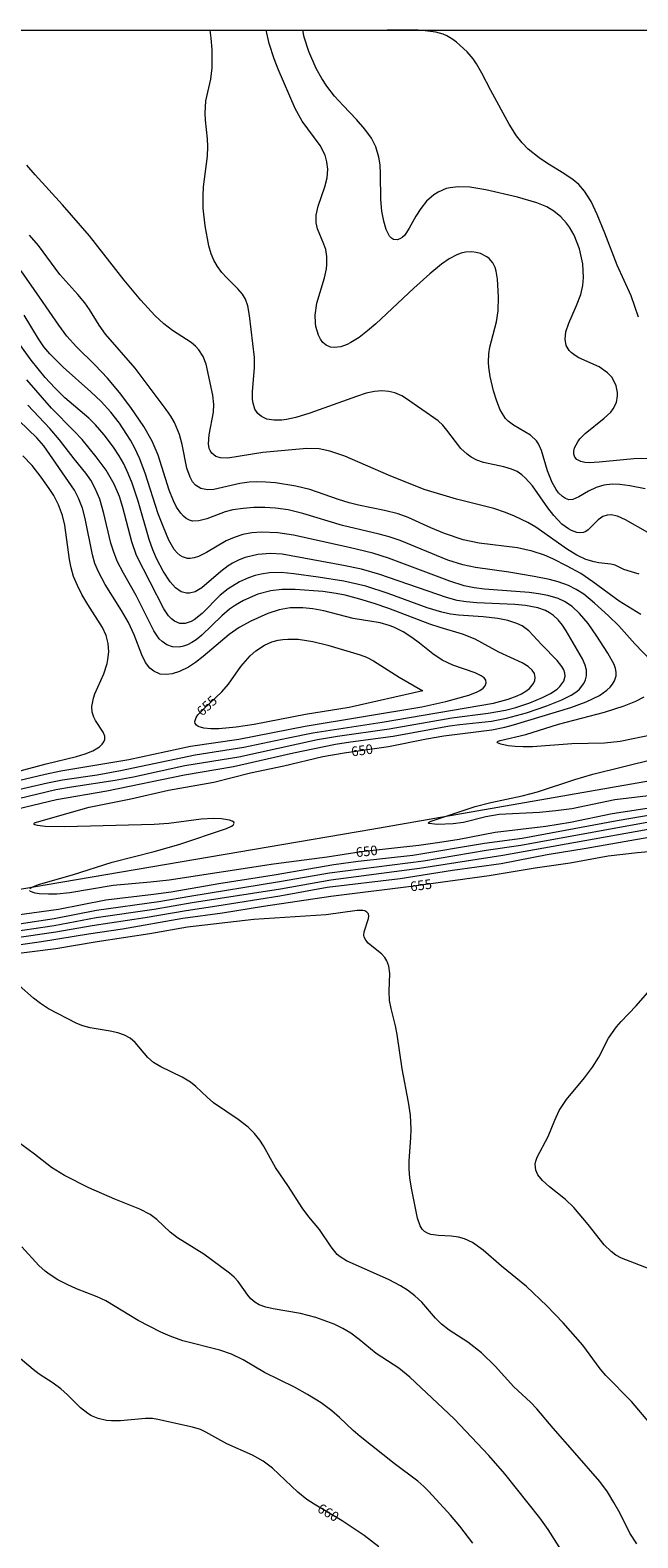
# Model space of a CAD drawing. Units: millimetres. Extents: x 429000 to 430000, y 4484000 to 4484500.
# Drawn here: x 429347 to 429457, y 4484225 to 4484500 of the extents above; entities that cross this region are included whole.
import ezdxf

# ---------------------------------------------------------------- set-up
doc = ezdxf.new("R2010")
doc.units = ezdxf.units.MM
doc.header["$MEASUREMENT"] = 0
for name, color, linetype, lineweight in [('f050002l_curvanivel_cgn', 23, 'Continuous', 9), ('f050002l_curvanivel_mae', 213, 'Continuous', 9), ('f090116l_tendido', 240, 'TENDIDO', 9), ('HOJAS', 7, 'Continuous', 9)]:
    doc.layers.add(name, color=color, linetype=linetype, lineweight=lineweight)
doc.styles.get("Standard").update_dxf_attribs({"font": 'arial.ttf'})
doc.linetypes.add('TENDIDO', pattern='A,3.2e-05,[1,tendido.shx,S=1,R=0,X=0,Y=0],-3.208366', length=3.208398)

# ---------------------------------------------------------------- blocks, each defined once
blk = doc.blocks.new('TVK2894S_ACAD_1_FMEBLOCK1')
at = {"layer": 'HOJAS'}
blk.add_lwpolyline([(-500, 250), (500, 250), (500, -250), (-500, -250)], close=True, dxfattribs=at)

msp = doc.modelspace()

# ---------------------------------------------------------------- linework, layer by layer
at = {"layer": 'f050002l_curvanivel_cgn'}
for points in [[(429459.13, 4484408.48, 646), (429455.09, 4484410.81, 646), (429453.6, 4484411.46, 646), (429452.43, 4484411.69, 646), (429451.73, 4484411.65, 646), (429450.92, 4484411.37, 646), (429450.1, 4484410.8, 646), (429448.25, 4484408.95, 646), (429447.85, 4484408.65, 646), (429447.42, 4484408.46, 646), (429446.77, 4484408.41, 646), (429446.21, 4484408.5, 646), (429445.26, 4484408.85, 646), (429444.66, 4484409.17, 646), (429443.49, 4484410.02, 646), (429441.99, 4484411.59, 646), (429440.94, 4484412.96, 646), (429438.11, 4484416.98, 646), (429436.87, 4484418.4, 646), (429436.18, 4484419.01, 646), (429435.31, 4484419.58, 646), (429434.29, 4484420.04, 646), (429432.92, 4484420.43, 646), (429429.18, 4484421.22, 646), (429428, 4484421.65, 646), (429426.95, 4484422.22, 646), (429426.22, 4484422.75, 646), (429425.11, 4484423.8, 646), (429424.09, 4484425.04, 646), (429422.56, 4484427.13, 646), (429421.81, 4484428, 646), (429420.93, 4484428.8, 646), (429415, 4484432.95, 646), (429414.33, 4484433.35, 646), (429413.09, 4484433.9, 646), (429411.98, 4484434.19, 646), (429410.69, 4484434.29, 646), (429409.36, 4484434.18, 646), (429407.85, 4484433.85, 646), (429406.06, 4484433.28, 646), (429397.59, 4484430.24, 646), (429395.02, 4484429.45, 646), (429393.32, 4484429.07, 646), (429392.48, 4484428.95, 646), (429391.01, 4484428.92, 646), (429389.75, 4484429.15, 646), (429388.76, 4484429.59, 646), (429388.09, 4484430.16, 646), (429387.58, 4484430.93, 646), (429387.24, 4484432.02, 646), (429387.14, 4484432.71, 646), (429387.13, 4484434.12, 646), (429387.54, 4484438.52, 646), (429387.54, 4484440.33, 646), (429386.61, 4484448.03, 646), (429386.3, 4484449.76, 646), (429385.86, 4484451.01, 646), (429385.35, 4484451.87, 646), (429384.5, 4484452.88, 646), (429382.45, 4484454.9, 646), (429381.57, 4484455.87, 646), (429380.77, 4484456.93, 646), (429380.09, 4484458.11, 646), (429379.61, 4484459.23, 646), (429379.17, 4484460.7, 646), (429378.55, 4484464.35, 646), (429378.19, 4484467.58, 646), (429378.14, 4484469.81, 646), (429378.25, 4484471.45, 646), (429378.95, 4484477.06, 646), (429379.03, 4484478.82, 646), (429378.98, 4484480.17, 646), (429378.56, 4484483.61, 646), (429378.5, 4484484.9, 646), (429378.68, 4484487.1, 646), (429379.53, 4484491.1, 646), (429379.79, 4484493.15, 646), (429379.82, 4484496.49, 646), (429379.65, 4484498.57, 646), (429379.45, 4484500, 646)], [(429461.05, 4484421.95, 644), (429456.56, 4484421.91, 644), (429450.25, 4484421.26, 644), (429448.46, 4484421.19, 644), (429447.65, 4484421.24, 644), (429446.93, 4484421.39, 644), (429446.19, 4484421.76, 644), (429445.83, 4484422.19, 644), (429445.64, 4484422.76, 644), (429445.65, 4484423.31, 644), (429445.8, 4484423.9, 644), (429446.36, 4484424.98, 644), (429446.75, 4484425.51, 644), (429447.71, 4484426.52, 644), (429451.18, 4484429.3, 644), (429452.37, 4484430.4, 644), (429452.85, 4484431.01, 644), (429453.41, 4484432.15, 644), (429453.62, 4484433.36, 644), (429453.61, 4484433.98, 644), (429453.36, 4484435.22, 644), (429453.02, 4484436.01, 644), (429452.55, 4484436.75, 644), (429451.78, 4484437.57, 644), (429450.27, 4484438.63, 644), (429446.59, 4484440.32, 644), (429445.89, 4484440.73, 644), (429445.19, 4484441.26, 644), (429444.83, 4484441.64, 644), (429444.29, 4484442.56, 644), (429444.07, 4484443.68, 644), (429444.22, 4484445.03, 644), (429444.74, 4484446.63, 644), (429446.16, 4484449.82, 644), (429446.92, 4484451.85, 644), (429447.29, 4484453.47, 644), (429447.43, 4484454.95, 644), (429447.27, 4484457.4, 644), (429446.66, 4484460.15, 644), (429445.71, 4484462.64, 644), (429444.87, 4484464.11, 644), (429444.35, 4484464.82, 644), (429443.3, 4484465.97, 644), (429442, 4484467.03, 644), (429440.73, 4484467.79, 644), (429438.91, 4484468.56, 644), (429435.39, 4484469.57, 644), (429429.65, 4484470.89, 644), (429426.71, 4484471.39, 644), (429424.58, 4484471.48, 644), (429423.15, 4484471.3, 644), (429422.43, 4484471.12, 644), (429420.95, 4484470.49, 644), (429420.19, 4484470.02, 644), (429418.85, 4484468.86, 644), (429417.78, 4484467.53, 644), (429416.89, 4484466.09, 644), (429415.69, 4484463.9, 644), (429414.86, 4484462.67, 644), (429414.41, 4484462.22, 644), (429413.99, 4484461.95, 644), (429413.51, 4484461.8, 644), (429412.85, 4484461.88, 644), (429412.46, 4484462.1, 644), (429412.11, 4484462.46, 644), (429411.51, 4484463.65, 644), (429411.06, 4484465.21, 644), (429410.71, 4484466.99, 644), (429410.49, 4484469.15, 644), (429410.46, 4484473.8, 644), (429410.37, 4484475.47, 644), (429410.16, 4484476.88, 644), (429409.59, 4484478.75, 644), (429408.8, 4484480.32, 644), (429407.62, 4484481.99, 644), (429406.11, 4484483.72, 644), (429403.64, 4484486.27, 644), (429402.08, 4484487.99, 644), (429400.68, 4484489.8, 644), (429399.76, 4484491.18, 644), (429398.77, 4484493, 644), (429397.41, 4484496.12, 644), (429396.56, 4484498.71, 644), (429396.31, 4484500, 644)], [(429457.41, 4484447.69, 643), (429456.09, 4484451.61, 643), (429453.55, 4484457.21, 643), (429451.33, 4484463.03, 643), (429449.92, 4484466.39, 643), (429448.79, 4484468.79, 643), (429447.6, 4484470.69, 643), (429446.54, 4484471.87, 643), (429445.52, 4484472.73, 643), (429443.85, 4484473.89, 643), (429440.85, 4484475.7, 643), (429439.32, 4484476.72, 643), (429437.36, 4484478.32, 643), (429436.23, 4484479.47, 643), (429435.21, 4484480.75, 643), (429433.86, 4484482.9, 643), (429430.52, 4484489.01, 643), (429428.89, 4484492.19, 643), (429427.93, 4484493.87, 643), (429427.3, 4484494.76, 643), (429426.22, 4484496.02, 643), (429424.3, 4484497.8, 643), (429423.46, 4484498.42, 643), (429422.54, 4484498.95, 643), (429421.88, 4484499.24, 643), (429420.51, 4484499.64, 643), (429418.58, 4484499.9, 643), (429417.34, 4484499.98, 643), (429411.67, 4484500, 643)], [(429457.57, 4484400.88, 647), (429454.75, 4484401.72, 647), (429453.19, 4484402.53, 647), (429452.38, 4484402.7, 647), (429450.21, 4484402.93, 647), (429449.35, 4484403.11, 647), (429447.87, 4484403.57, 647), (429446.22, 4484404.36, 647), (429444.49, 4484405.4, 647), (429438.73, 4484409.47, 647), (429437.27, 4484410.31, 647), (429434.86, 4484411.45, 647), (429433.22, 4484412.11, 647), (429431.08, 4484412.83, 647), (429424.28, 4484414.53, 647), (429418.4, 4484416.33, 647), (429411.94, 4484418.9, 647), (429403.95, 4484422.37, 647), (429401.23, 4484423.32, 647), (429399.28, 4484423.71, 647), (429397.02, 4484423.76, 647), (429389.04, 4484423.06, 647), (429382.64, 4484422.02, 647), (429381.33, 4484422.06, 647), (429380.49, 4484422.32, 647), (429379.75, 4484422.91, 647), (429379.43, 4484423.4, 647), (429379.28, 4484423.8, 647), (429379.14, 4484424.64, 647), (429379.24, 4484426.28, 647), (429380.04, 4484430.41, 647), (429380.09, 4484431.82, 647), (429379.93, 4484433.48, 647), (429378.72, 4484439.17, 647), (429378.18, 4484440.56, 647), (429377.39, 4484441.76, 647), (429376.75, 4484442.44, 647), (429375.98, 4484443.07, 647), (429372.58, 4484445.28, 647), (429371.02, 4484446.49, 647), (429369.39, 4484448.02, 647), (429366.84, 4484450.78, 647), (429363.8, 4484454.46, 647), (429357.46, 4484462.55, 647), (429352.53, 4484468.17, 647), (429347.58, 4484473.61, 647), (429346.07, 4484475.41, 647)], [(429457.86, 4484393.55, 648), (429453.92, 4484395.97, 648), (429449.12, 4484399.51, 648), (429446.91, 4484400.98, 648), (429444.46, 4484402.35, 648), (429441.86, 4484403.67, 648), (429440.34, 4484404.32, 648), (429438.07, 4484405.09, 648), (429435.38, 4484405.69, 648), (429428.4, 4484406.52, 648), (429425.51, 4484407.12, 648), (429422.1, 4484408.28, 648), (429419.6, 4484409.32, 648), (429415.5, 4484411.18, 648), (429413.66, 4484411.85, 648), (429411.17, 4484412.5, 648), (429406.43, 4484413.46, 648), (429404.77, 4484413.87, 648), (429402.79, 4484414.47, 648), (429397.57, 4484416.29, 648), (429395.01, 4484416.93, 648), (429391.31, 4484417.5, 648), (429389.59, 4484417.66, 648), (429387.88, 4484417.73, 648), (429386.55, 4484417.66, 648), (429384.84, 4484417.41, 648), (429380.12, 4484416.3, 648), (429378.94, 4484416.23, 648), (429377.72, 4484416.5, 648), (429376.77, 4484417.12, 648), (429376.25, 4484417.7, 648), (429375.78, 4484418.54, 648), (429375.22, 4484420.22, 648), (429374.37, 4484424.5, 648), (429373.88, 4484426.32, 648), (429372.97, 4484428.49, 648), (429372.29, 4484429.65, 648), (429371.43, 4484430.9, 648), (429365.76, 4484438.4, 648), (429360.37, 4484444.62, 648), (429359.22, 4484446.23, 648), (429357.46, 4484449.11, 648), (429356.61, 4484450.34, 648), (429355.36, 4484451.84, 648), (429352.07, 4484455.49, 648), (429348.16, 4484460.75, 648), (429346.53, 4484462.66, 648)], [(429459.71, 4484385.09, 649), (429456.74, 4484388.17, 649), (429453.83, 4484391.49, 649), (429451.99, 4484393.31, 649), (429449.45, 4484395.62, 649), (429447.48, 4484397.23, 649), (429446.1, 4484398.1, 649), (429444.71, 4484398.79, 649), (429442.8, 4484399.49, 649), (429441.2, 4484399.92, 649), (429438.46, 4484400.48, 649), (429433.83, 4484401.23, 649), (429427.78, 4484402.09, 649), (429425.43, 4484402.56, 649), (429422.7, 4484403.46, 649), (429414.06, 4484407.01, 649), (429412.01, 4484407.71, 649), (429410.24, 4484408.19, 649), (429403.53, 4484409.75, 649), (429396.33, 4484411.96, 649), (429393.66, 4484412.6, 649), (429391.34, 4484412.89, 649), (429389.37, 4484413, 649), (429387.4, 4484413, 649), (429385.43, 4484412.87, 649), (429383.59, 4484412.59, 649), (429382.19, 4484412.24, 649), (429378.84, 4484410.98, 649), (429377.39, 4484410.58, 649), (429376.25, 4484410.55, 649), (429375.68, 4484410.7, 649), (429375.09, 4484411.01, 649), (429374.56, 4484411.44, 649), (429374.08, 4484411.97, 649), (429373.32, 4484413.09, 649), (429372.75, 4484414.22, 649), (429372, 4484416.17, 649), (429369.98, 4484422.56, 649), (429368.89, 4484425.13, 649), (429367.37, 4484427.79, 649), (429365.01, 4484431.26, 649), (429362.92, 4484433.99, 649), (429360.72, 4484436.58, 649), (429358.5, 4484438.94, 649), (429355.07, 4484442.33, 649), (429353.35, 4484444.27, 649), (429351.89, 4484446.24, 649), (429348.39, 4484451.36, 649), (429345.03, 4484456.12, 649)], [(429329.84, 4484354.66, 651), (429351.45, 4484359.81, 651), (429360.64, 4484361.4, 651), (429374.74, 4484364.34, 651), (429383.68, 4484365.84, 651), (429394.59, 4484368.33, 651), (429402.25, 4484369.88, 651), (429404.98, 4484370.33, 651), (429412.77, 4484371.39, 651), (429423, 4484373.24, 651), (429424.87, 4484373.51, 651), (429430.66, 4484374.11, 651), (429433.4, 4484374.62, 651), (429437.03, 4484375.64, 651), (429440.76, 4484376.9, 651), (429443.48, 4484377.96, 651), (429445.16, 4484378.81, 651), (429446.21, 4484379.53, 651), (429446.68, 4484379.94, 651), (429447.49, 4484380.97, 651), (429447.8, 4484381.63, 651), (429447.98, 4484382.33, 651), (429447.97, 4484383.37, 651), (429447.74, 4484384.33, 651), (429447.24, 4484385.45, 651), (429444.26, 4484390.57, 651), (429443.61, 4484391.57, 651), (429442.8, 4484392.57, 651), (429441.95, 4484393.36, 651), (429441.23, 4484393.86, 651), (429440.48, 4484394.26, 651), (429439.12, 4484394.75, 651), (429436.88, 4484395.18, 651), (429434.93, 4484395.36, 651), (429428, 4484395.65, 651), (429426.04, 4484395.84, 651), (429424.43, 4484396.11, 651), (429422.48, 4484396.65, 651), (429410.35, 4484400.84, 651), (429406.99, 4484401.77, 651), (429403.69, 4484402.47, 651), (429392.55, 4484404.53, 651), (429390.43, 4484404.64, 651), (429388.09, 4484404.45, 651), (429385.8, 4484403.92, 651), (429384.73, 4484403.51, 651), (429383.53, 4484402.91, 651), (429382.72, 4484402.4, 651), (429381.38, 4484401.38, 651), (429377.92, 4484398.4, 651), (429376.7, 4484397.69, 651), (429375.69, 4484397.4, 651), (429375.15, 4484397.4, 651), (429374.18, 4484397.66, 651), (429373.12, 4484398.4, 651), (429372.18, 4484399.46, 651), (429370.89, 4484401.41, 651), (429369.7, 4484403.63, 651), (429368.99, 4484405.3, 651), (429368.33, 4484407.19, 651), (429366.33, 4484414.21, 651), (429365.26, 4484417.46, 651), (429364.53, 4484419.25, 651), (429363.7, 4484420.99, 651), (429362.89, 4484422.42, 651), (429361.86, 4484424, 651), (429360.16, 4484426.27, 651), (429358.55, 4484428.1, 651), (429357.32, 4484429.28, 651), (429352.99, 4484433.02, 651), (429351.18, 4484434.82, 651), (429349.42, 4484436.74, 651), (429346.83, 4484439.86, 651), (429341.63, 4484447.12, 651)], [(429334.41, 4484357.57, 652), (429351.34, 4484361.66, 652), (429354.18, 4484362.16, 652), (429362.17, 4484363.33, 652), (429365.46, 4484363.98, 652), (429374.81, 4484366.02, 652), (429384.68, 4484367.62, 652), (429398.96, 4484370.76, 652), (429402.61, 4484371.38, 652), (429412.03, 4484372.73, 652), (429423.46, 4484374.7, 652), (429430.08, 4484375.54, 652), (429433.23, 4484376.13, 652), (429435.08, 4484376.62, 652), (429437.63, 4484377.45, 652), (429439.98, 4484378.4, 652), (429441.4, 4484379.12, 652), (429442.6, 4484379.95, 652), (429443.11, 4484380.41, 652), (429443.82, 4484381.4, 652), (429444.06, 4484382.27, 652), (429444.03, 4484382.84, 652), (429443.82, 4484383.47, 652), (429443.5, 4484384.04, 652), (429442.6, 4484385.15, 652), (429439.81, 4484387.98, 652), (429437.45, 4484390.56, 652), (429436.23, 4484391.46, 652), (429435.3, 4484391.91, 652), (429433.61, 4484392.42, 652), (429431.79, 4484392.78, 652), (429429.16, 4484393.1, 652), (429424.63, 4484393.42, 652), (429423.22, 4484393.61, 652), (429421.63, 4484393.94, 652), (429418.97, 4484394.73, 652), (429411.86, 4484397.38, 652), (429407.76, 4484398.71, 652), (429403.76, 4484399.62, 652), (429399.13, 4484400.35, 652), (429394.7, 4484400.96, 652), (429392.36, 4484401.17, 652), (429390.27, 4484401.12, 652), (429388.7, 4484400.89, 652), (429387.64, 4484400.62, 652), (429386.41, 4484400.2, 652), (429384.79, 4484399.47, 652), (429382.69, 4484398.19, 652), (429381.29, 4484397.04, 652), (429377.98, 4484393.7, 652), (429376.54, 4484392.56, 652), (429375.95, 4484392.25, 652), (429374.86, 4484391.91, 652), (429373.92, 4484391.92, 652), (429372.92, 4484392.32, 652), (429372.38, 4484392.74, 652), (429371.88, 4484393.27, 652), (429370.99, 4484394.58, 652), (429366.05, 4484404.29, 652), (429365.15, 4484406.77, 652), (429363.56, 4484413.05, 652), (429362.93, 4484415.03, 652), (429361.96, 4484417.3, 652), (429360.48, 4484419.84, 652), (429358.71, 4484422.25, 652), (429356.12, 4484425.39, 652), (429354.63, 4484427.02, 652), (429350.55, 4484431.13, 652), (429346.06, 4484436.29, 652)], [(429342.39, 4484361.18, 653), (429349.82, 4484362.87, 653), (429352.55, 4484363.39, 653), (429358.85, 4484364.35, 653), (429363.09, 4484365.09, 653), (429376.72, 4484367.97, 653), (429385.54, 4484369.38, 653), (429393.63, 4484371.08, 653), (429398.14, 4484371.95, 653), (429410.77, 4484373.93, 653), (429431.03, 4484377.41, 653), (429433.7, 4484378.1, 653), (429435.37, 4484378.72, 653), (429436.15, 4484379.1, 653), (429436.92, 4484379.56, 653), (429437.58, 4484380.08, 653), (429438.31, 4484380.97, 653), (429438.54, 4484381.5, 653), (429438.63, 4484382.05, 653), (429438.49, 4484382.76, 653), (429438.07, 4484383.42, 653), (429437.33, 4484384.08, 653), (429436.23, 4484384.73, 653), (429432, 4484386.69, 653), (429427.71, 4484389.05, 653), (429425.38, 4484389.94, 653), (429421.34, 4484391.15, 653), (429419.45, 4484391.8, 653), (429411.99, 4484394.65, 653), (429409.31, 4484395.56, 653), (429406.68, 4484396.35, 653), (429404.03, 4484397.03, 653), (429402.37, 4484397.37, 653), (429399.98, 4484397.71, 653), (429394.9, 4484398.09, 653), (429392.49, 4484398.11, 653), (429390.46, 4484397.87, 653), (429388.12, 4484397.22, 653), (429385.5, 4484396.06, 653), (429384.08, 4484395.25, 653), (429382.97, 4484394.48, 653), (429381.57, 4484393.32, 653), (429377.95, 4484389.74, 653), (429376.92, 4484388.91, 653), (429376.13, 4484388.41, 653), (429375.33, 4484388, 653), (429374.57, 4484387.74, 653), (429373.81, 4484387.59, 653), (429372.61, 4484387.64, 653), (429371.52, 4484388.01, 653), (429370.67, 4484388.6, 653), (429370.15, 4484389.12, 653), (429369.16, 4484390.53, 653), (429365.95, 4484397.01, 653), (429363.66, 4484401.06, 653), (429362.53, 4484403.28, 653), (429361.81, 4484405.08, 653), (429361.37, 4484406.52, 653), (429360.09, 4484411.96, 653), (429359.35, 4484414.53, 653), (429358.52, 4484416.52, 653), (429357.69, 4484417.99, 653), (429356.77, 4484419.27, 653), (429354.65, 4484421.9, 653), (429352, 4484425.38, 653), (429350.24, 4484427.4, 653), (429346.23, 4484431.65, 653)], [(429325.27, 4484358.76, 654), (429349.42, 4484364.43, 654), (429352.23, 4484365.03, 654), (429364.62, 4484367.13, 654), (429375.86, 4484369.55, 654), (429384.64, 4484370.82, 654), (429396.75, 4484373.2, 654), (429417.96, 4484376.72, 654), (429422.36, 4484377.71, 654), (429426.52, 4484378.85, 654), (429427.96, 4484379.39, 654), (429428.57, 4484379.71, 654), (429429.13, 4484380.11, 654), (429429.51, 4484380.55, 654), (429429.7, 4484381.07, 654), (429429.63, 4484381.57, 654), (429429.31, 4484382.01, 654), (429428.8, 4484382.38, 654), (429427.69, 4484382.88, 654), (429423.61, 4484384.31, 654), (429421.66, 4484385.24, 654), (429419.98, 4484386.34, 654), (429417.55, 4484388.33, 654), (429416.16, 4484389.37, 654), (429414.57, 4484390.37, 654), (429412.91, 4484391.2, 654), (429412.01, 4484391.56, 654), (429410.39, 4484392.01, 654), (429405.5, 4484392.83, 654), (429400.12, 4484394.23, 654), (429398.12, 4484394.58, 654), (429396.34, 4484394.75, 654), (429393.98, 4484394.72, 654), (429392, 4484394.4, 654), (429389.92, 4484393.73, 654), (429386.83, 4484392.33, 654), (429384.73, 4484391.17, 654), (429382.87, 4484389.88, 654), (429378.18, 4484385.89, 654), (429376.78, 4484384.81, 654), (429375.48, 4484383.95, 654), (429373.85, 4484383.12, 654), (429372.51, 4484382.7, 654), (429371.47, 4484382.58, 654), (429370.35, 4484382.69, 654), (429369.18, 4484383.19, 654), (429368.45, 4484383.78, 654), (429367.69, 4484384.77, 654), (429366.98, 4484386.16, 654), (429365.6, 4484389.85, 654), (429364.59, 4484392.07, 654), (429363.32, 4484394.27, 654), (429360.29, 4484398.99, 654), (429359.08, 4484401.29, 654), (429358.46, 4484402.82, 654), (429357.99, 4484404.38, 654), (429356.67, 4484411.05, 654), (429356.19, 4484412.89, 654), (429355.48, 4484414.76, 654), (429354.74, 4484416.17, 654), (429349.14, 4484424.24, 654), (429347.88, 4484425.7, 654), (429344.69, 4484428.79, 654)], [(429459.97, 4484371.6, 649), (429454.1, 4484370.42, 649), (429451.25, 4484370.12, 649), (429445.28, 4484369.99, 649), (429438.15, 4484369.44, 649), (429436.41, 4484369.4, 649), (429435, 4484369.46, 649), (429433.73, 4484369.61, 649), (429432.34, 4484369.92, 649), (429431.78, 4484370.18, 649), (429431.71, 4484370.3, 649), (429431.87, 4484370.46, 649), (429432.27, 4484370.6, 649), (429436.93, 4484371.65, 649), (429442.86, 4484373.53, 649), (429451.27, 4484375.72, 649), (429454.83, 4484376.9, 649), (429456.92, 4484377.74, 649), (429458.44, 4484378.53, 649)], [(429460.3, 4484360.63, 649), (429453.11, 4484359.74, 649), (429445.32, 4484358.15, 649), (429442.38, 4484357.76, 649), (429439.43, 4484357.49, 649), (429432.09, 4484357.1, 649), (429429.64, 4484356.66, 649), (429425.54, 4484355.65, 649), (429423.67, 4484355.39, 649), (429420.81, 4484355.29, 649), (429419.27, 4484355.47, 649), (429419.11, 4484355.58, 649), (429419.51, 4484355.85, 649), (429427.7, 4484358.57, 649), (429430.55, 4484359.29, 649), (429436.24, 4484360.52, 649), (429439.04, 4484361.21, 649), (429445.84, 4484363.47, 649), (429449.12, 4484364.43, 649), (429460.41, 4484367.22, 649)], [(429462.43, 4484357.46, 651), (429453.55, 4484355.93, 651), (429436.25, 4484352.71, 651), (429429.4, 4484351.81, 651), (429416.37, 4484349.61, 651), (429406.41, 4484348.52, 651), (429401.98, 4484347.94, 651), (429391.11, 4484346.03, 651), (429380.99, 4484344.49, 651), (429372.36, 4484342.94, 651), (429369.13, 4484342.49, 651), (429360.43, 4484341.51, 651), (429351.8, 4484339.8, 651), (429343.87, 4484338.7, 651)], [(429462.64, 4484356.28, 652), (429436.03, 4484351.47, 652), (429429.69, 4484350.51, 652), (429418.31, 4484348.61, 652), (429401.19, 4484346.42, 652), (429392.05, 4484344.82, 652), (429375.74, 4484342.18, 652), (429370.07, 4484341.19, 652), (429358.72, 4484339.62, 652), (429351.06, 4484338.1, 652), (429338.23, 4484336.17, 652)], [(429460.89, 4484354.65, 653), (429432.72, 4484349.64, 653), (429417.56, 4484347.28, 653), (429401.42, 4484345.16, 653), (429392.22, 4484343.52, 653), (429376.15, 4484341, 653), (429369.26, 4484339.78, 653), (429358.69, 4484338.26, 653), (429351.03, 4484336.81, 653), (429341.97, 4484335.48, 653)], [(429462.78, 4484353.53, 654), (429447.9, 4484350.89, 654), (429440.82, 4484349.72, 654), (429432.43, 4484348.11, 654), (429423.58, 4484346.87, 654), (429414.04, 4484345.36, 654), (429400.76, 4484343.79, 654), (429392.11, 4484342.22, 654), (429380.68, 4484340.38, 654), (429375.07, 4484339.57, 654), (429367.62, 4484338.26, 654), (429357.97, 4484336.8, 654), (429351.36, 4484335.65, 654), (429343.45, 4484334.49, 654)], [(429460.16, 4484245.43, 656), (429456.18, 4484250.16, 656), (429451.47, 4484254.86, 656), (429450.47, 4484256.1, 656), (429447.31, 4484260.41, 656), (429443.72, 4484264.5, 656), (429440.73, 4484267.6, 656), (429437.05, 4484271.1, 656), (429432.49, 4484274.81, 656), (429429.17, 4484277.73, 656), (429427.18, 4484279.11, 656), (429425.77, 4484279.77, 656), (429424.63, 4484280.09, 656), (429423.34, 4484280.28, 656), (429421.03, 4484280.41, 656), (429419.63, 4484280.6, 656), (429419.01, 4484280.81, 656), (429418.48, 4484281.13, 656), (429418.04, 4484281.57, 656), (429417.69, 4484282.15, 656), (429417.21, 4484283.54, 656), (429416.08, 4484288.99, 656), (429415.79, 4484290.88, 656), (429415.67, 4484292.48, 656), (429415.67, 4484293.99, 656), (429415.98, 4484298.19, 656), (429416.03, 4484299.76, 656), (429415.89, 4484302.34, 656), (429415.57, 4484304.71, 656), (429414.38, 4484310.74, 656), (429413.5, 4484317.03, 656), (429413.18, 4484318.59, 656), (429412.38, 4484321.75, 656), (429412.11, 4484323.23, 656), (429412.01, 4484324.91, 656), (429412.13, 4484328.14, 656), (429411.99, 4484329.45, 656), (429411.63, 4484330.44, 656), (429411.23, 4484331.07, 656), (429410.69, 4484331.63, 656), (429408.18, 4484333.66, 656), (429407.77, 4484334.18, 656), (429407.5, 4484334.74, 656), (429407.44, 4484335.09, 656), (429407.47, 4484335.71, 656), (429408.24, 4484338.12, 656), (429408.3, 4484338.59, 656), (429408.24, 4484339, 656), (429407.98, 4484339.33, 656), (429407.61, 4484339.52, 656), (429407.21, 4484339.6, 656), (429406.23, 4484339.59, 656), (429400.57, 4484338.81, 656), (429387.39, 4484337.96, 656), (429375.31, 4484336.59, 656), (429368.44, 4484335.37, 656), (429358.89, 4484333.89, 656), (429351.35, 4484332.62, 656), (429342.22, 4484331.47, 656)], [(429457.12, 4484224.24, 657), (429455.87, 4484226.18, 657), (429454.09, 4484229.74, 657), (429452.96, 4484231.77, 657), (429451.77, 4484233.66, 657), (429450.38, 4484235.57, 657), (429445.86, 4484240.82, 657), (429441.91, 4484245.26, 657), (429438.94, 4484248.79, 657), (429437.74, 4484250.03, 657), (429434.72, 4484252.82, 657), (429431.36, 4484256.6, 657), (429428.82, 4484258.99, 657), (429426.38, 4484260.93, 657), (429422.96, 4484263.16, 657), (429421.58, 4484264.21, 657), (429420.48, 4484265.3, 657), (429417.98, 4484268.26, 657), (429416.73, 4484269.4, 657), (429415.37, 4484270.42, 657), (429414.09, 4484271.23, 657), (429412.03, 4484272.3, 657), (429404.28, 4484275.76, 657), (429403.1, 4484276.5, 657), (429402.57, 4484276.95, 657), (429401.45, 4484278.33, 657), (429399.35, 4484281.48, 657), (429397.43, 4484283.82, 657), (429396.2, 4484285.44, 657), (429393.73, 4484289.32, 657), (429391.34, 4484292.76, 657), (429389.16, 4484296.72, 657), (429388.51, 4484297.75, 657), (429387.53, 4484299, 657), (429386.33, 4484300.14, 657), (429384.54, 4484301.5, 657), (429380.06, 4484304.59, 657), (429378.89, 4484305.57, 657), (429376.85, 4484307.56, 657), (429375.86, 4484308.35, 657), (429374.37, 4484309.26, 657), (429370.43, 4484311.1, 657), (429369.15, 4484311.91, 657), (429368.11, 4484312.84, 657), (429365.81, 4484315.57, 657), (429364.85, 4484316.33, 657), (429363.84, 4484316.87, 657), (429362.65, 4484317.29, 657), (429361.26, 4484317.59, 657), (429357.58, 4484318.21, 657), (429356.27, 4484318.59, 657), (429355.19, 4484319.02, 657), (429350, 4484321.71, 657), (429348.52, 4484322.64, 657), (429347.29, 4484323.63, 657), (429344.68, 4484325.97, 657)], [(429444.13, 4484221.83, 658), (429440.96, 4484226.85, 658), (429439.46, 4484228.95, 658), (429433.11, 4484236.95, 658), (429430.2, 4484240.29, 658), (429423.88, 4484247.01, 658), (429415.81, 4484254.6, 658), (429413.77, 4484256.2, 658), (429409.65, 4484258.89, 658), (429406.54, 4484261.46, 658), (429405.06, 4484262.57, 658), (429403.58, 4484263.45, 658), (429402.01, 4484264.21, 658), (429398.69, 4484265.45, 658), (429395.88, 4484266.2, 658), (429390.89, 4484267.06, 658), (429389.6, 4484267.34, 658), (429388.39, 4484267.78, 658), (429387.56, 4484268.25, 658), (429386.84, 4484268.88, 658), (429386.31, 4484269.51, 658), (429384.51, 4484272.03, 658), (429383.81, 4484272.77, 658), (429382.96, 4484273.53, 658), (429378.28, 4484276.97, 658), (429373.5, 4484279.95, 658), (429372.16, 4484281.02, 658), (429369.71, 4484283.33, 658), (429368.52, 4484284.23, 658), (429366.64, 4484285.21, 658), (429362.08, 4484287.02, 658), (429357.36, 4484289.09, 658), (429352.9, 4484291.3, 658), (429350.56, 4484292.76, 658), (429347.44, 4484295.23, 658), (429342.81, 4484298.59, 658)], [(429427.26, 4484224.32, 659), (429424.93, 4484227.41, 659), (429423.19, 4484229.45, 659), (429419.28, 4484233.74, 659), (429418.36, 4484234.67, 659), (429417.24, 4484235.65, 659), (429412.93, 4484238.82, 659), (429406.76, 4484243.74, 659), (429405.49, 4484244.85, 659), (429403.01, 4484247.25, 659), (429401.62, 4484248.45, 659), (429399.68, 4484249.9, 659), (429397.19, 4484251.44, 659), (429394.77, 4484252.73, 659), (429389.36, 4484255.4, 659), (429385.43, 4484257.72, 659), (429383.3, 4484258.77, 659), (429381.18, 4484259.5, 659), (429374.44, 4484261.22, 659), (429372.13, 4484262.05, 659), (429370.44, 4484262.79, 659), (429366.34, 4484264.9, 659), (429360.45, 4484268.49, 659), (429358.89, 4484269.23, 659), (429355.12, 4484270.69, 659), (429353.39, 4484271.46, 659), (429351.73, 4484272.34, 659), (429350.15, 4484273.35, 659), (429349.41, 4484273.91, 659), (429348.26, 4484274.95, 659), (429345.14, 4484278.32, 659)]]:
    msp.add_polyline3d(points, dxfattribs=at)
at = {"layer": 'f050002l_curvanivel_mae'}
for points in [[(429458.63, 4484416.46, 645), (429455.87, 4484417, 645), (429454.02, 4484417.24, 645), (429452.65, 4484417.27, 645), (429451.13, 4484417.08, 645), (429449.72, 4484416.66, 645), (429448.33, 4484416.01, 645), (429446.55, 4484414.98, 645), (429445.45, 4484414.5, 645), (429444.75, 4484414.45, 645), (429444.15, 4484414.65, 645), (429443.58, 4484415.02, 645), (429442.87, 4484415.71, 645), (429442.43, 4484416.28, 645), (429441.69, 4484417.58, 645), (429440.88, 4484419.69, 645), (429439.77, 4484423.39, 645), (429439.2, 4484424.61, 645), (429438.84, 4484425.15, 645), (429437.77, 4484426.18, 645), (429434.66, 4484428, 645), (429433.68, 4484428.77, 645), (429433.21, 4484429.27, 645), (429432.58, 4484430.2, 645), (429432.2, 4484430.95, 645), (429431.56, 4484432.59, 645), (429431.05, 4484434.31, 645), (429430.44, 4484436.88, 645), (429430.17, 4484438.59, 645), (429430.11, 4484439.52, 645), (429430.16, 4484441.04, 645), (429430.35, 4484442.25, 645), (429431.56, 4484446.86, 645), (429431.91, 4484448.87, 645), (429431.97, 4484451.44, 645), (429431.76, 4484454.66, 645), (429431.52, 4484456.08, 645), (429431.32, 4484456.75, 645), (429430.9, 4484457.6, 645), (429430.24, 4484458.38, 645), (429429.82, 4484458.7, 645), (429428.65, 4484459.3, 645), (429427.89, 4484459.51, 645), (429427.09, 4484459.61, 645), (429425.96, 4484459.56, 645), (429425.15, 4484459.37, 645), (429424.36, 4484459.08, 645), (429422.93, 4484458.32, 645), (429421.55, 4484457.36, 645), (429419.41, 4484455.6, 645), (429416.54, 4484453.01, 645), (429409.58, 4484446.48, 645), (429408.08, 4484445.19, 645), (429406.55, 4484444.01, 645), (429405.08, 4484443.07, 645), (429404.4, 4484442.73, 645), (429403.25, 4484442.32, 645), (429402, 4484442.17, 645), (429401.35, 4484442.26, 645), (429400.55, 4484442.61, 645), (429399.97, 4484443.11, 645), (429399.53, 4484443.71, 645), (429399.18, 4484444.4, 645), (429398.7, 4484445.98, 645), (429398.59, 4484446.67, 645), (429398.55, 4484448.08, 645), (429398.85, 4484450.26, 645), (429400.25, 4484454.87, 645), (429400.62, 4484456.52, 645), (429400.71, 4484457.29, 645), (429400.71, 4484458.77, 645), (429400.48, 4484460.02, 645), (429400.15, 4484461.02, 645), (429399, 4484463.82, 645), (429398.76, 4484464.92, 645), (429398.72, 4484465.49, 645), (429398.75, 4484466.28, 645), (429399.09, 4484467.96, 645), (429400.32, 4484471.47, 645), (429400.73, 4484473.1, 645), (429400.86, 4484474.65, 645), (429400.71, 4484476.03, 645), (429400.36, 4484477.24, 645), (429399.48, 4484478.96, 645), (429396.22, 4484483.4, 645), (429394.9, 4484485.75, 645), (429391.82, 4484492.89, 645), (429391.09, 4484494.77, 645), (429390.18, 4484497.55, 645), (429389.61, 4484500, 645)], [(429346.6, 4484343.59, 650), (429346.97, 4484343.83, 650), (429348.2, 4484344.32, 650), (429354.38, 4484346.09, 650), (429361.58, 4484348.41, 650), (429369.27, 4484350.33, 650), (429373.71, 4484351.63, 650), (429382.44, 4484354.54, 650), (429383.35, 4484354.97, 650), (429383.61, 4484355.17, 650), (429383.8, 4484355.49, 650), (429383.74, 4484355.67, 650), (429383.44, 4484355.9, 650), (429382.93, 4484356.08, 650), (429381.5, 4484356.3, 650), (429380.05, 4484356.35, 650), (429377.78, 4484356.23, 650), (429371.93, 4484355.48, 650), (429369.22, 4484355.27, 650), (429352.98, 4484354.85, 650), (429349.41, 4484354.9, 650), (429347.99, 4484355.08, 650), (429347.54, 4484355.2, 650), (429347.31, 4484355.35, 650), (429347.44, 4484355.55, 650), (429347.79, 4484355.7, 650), (429357.41, 4484358.45, 650), (429365, 4484359.95, 650), (429371.85, 4484361.51, 650), (429380.1, 4484363, 650), (429386.77, 4484364.66, 650), (429392.85, 4484365.98, 650), (429399.95, 4484367.67, 650), (429403.81, 4484368.35, 650), (429411.9, 4484369.46, 650), (429418.84, 4484370.88, 650), (429421.99, 4484371.44, 650), (429430.71, 4484372.51, 650), (429433.09, 4484372.98, 650), (429434.7, 4484373.41, 650), (429445.1, 4484376.57, 650), (429447.9, 4484377.62, 650), (429450.31, 4484378.8, 650), (429451.69, 4484379.76, 650), (429452.27, 4484380.3, 650), (429452.72, 4484380.84, 650), (429453.06, 4484381.43, 650), (429453.36, 4484382.39, 650), (429453.37, 4484383.03, 650), (429453.24, 4484383.71, 650), (429453, 4484384.41, 650), (429451.87, 4484386.52, 650), (429449.86, 4484389.61, 650), (429448.24, 4484391.88, 650), (429446.7, 4484393.73, 650), (429445.35, 4484394.98, 650), (429443.98, 4484395.88, 650), (429442.8, 4484396.42, 650), (429440.94, 4484396.99, 650), (429439.24, 4484397.3, 650), (429437.52, 4484397.52, 650), (429429.41, 4484398.13, 650), (429427.52, 4484398.39, 650), (429425.68, 4484398.78, 650), (429423.06, 4484399.58, 650), (429411.89, 4484403.81, 650), (429409.03, 4484404.73, 650), (429404.75, 4484405.77, 650), (429394.61, 4484407.96, 650), (429391.73, 4484408.42, 650), (429388.79, 4484408.54, 650), (429387.02, 4484408.39, 650), (429385.41, 4484408.09, 650), (429383.79, 4484407.58, 650), (429382.38, 4484406.96, 650), (429378.75, 4484404.84, 650), (429377.29, 4484404.1, 650), (429376.53, 4484403.85, 650), (429375.79, 4484403.74, 650), (429375.31, 4484403.76, 650), (429374.4, 4484404.02, 650), (429373.98, 4484404.27, 650), (429373.4, 4484404.77, 650), (429372.9, 4484405.39, 650), (429371.94, 4484407.1, 650), (429370.92, 4484409.43, 650), (429369.96, 4484411.87, 650), (429367.58, 4484419.28, 650), (429366.57, 4484422.03, 650), (429365.72, 4484423.86, 650), (429364.93, 4484425.29, 650), (429362.91, 4484428.37, 650), (429361.38, 4484430.39, 650), (429359.58, 4484432.36, 650), (429357.73, 4484434.12, 650), (429352.65, 4484438.58, 650), (429350.26, 4484441, 650), (429349.17, 4484442.32, 650), (429348.17, 4484443.73, 650), (429345.57, 4484448.05, 650)], [(429343.94, 4484364.8, 655), (429349.6, 4484366.32, 655), (429355.09, 4484367.65, 655), (429356.69, 4484368.15, 655), (429358.05, 4484368.71, 655), (429359.26, 4484369.44, 655), (429359.75, 4484369.89, 655), (429360.05, 4484370.31, 655), (429360.23, 4484370.77, 655), (429360.23, 4484371.38, 655), (429359.96, 4484372.1, 655), (429358.55, 4484374.2, 655), (429358.23, 4484374.84, 655), (429357.95, 4484375.72, 655), (429357.88, 4484376.76, 655), (429358.17, 4484378.29, 655), (429358.46, 4484379.1, 655), (429360.07, 4484382.74, 655), (429360.67, 4484384.59, 655), (429360.83, 4484385.36, 655), (429360.98, 4484386.74, 655), (429360.89, 4484388.23, 655), (429360.52, 4484389.69, 655), (429359.85, 4484391.17, 655), (429357.16, 4484395.35, 655), (429356.07, 4484397.17, 655), (429355.26, 4484398.79, 655), (429354.58, 4484400.46, 655), (429354.13, 4484402.04, 655), (429353.84, 4484403.55, 655), (429352.97, 4484409.81, 655), (429352.55, 4484411.59, 655), (429351.85, 4484413.53, 655), (429350.99, 4484415.19, 655), (429350.15, 4484416.51, 655), (429348.66, 4484418.58, 655), (429347.01, 4484420.67, 655), (429345.33, 4484422.46, 655)], [(429418.19, 4484379.65, 655), (429404.76, 4484376.57, 655), (429396.82, 4484375.34, 655), (429387.47, 4484373.5, 655), (429384.18, 4484372.98, 655), (429381.01, 4484372.71, 655), (429379.54, 4484372.71, 655), (429378.26, 4484372.84, 655), (429377.28, 4484373.14, 655), (429376.95, 4484373.35, 655), (429376.69, 4484373.67, 655), (429376.62, 4484374.03, 655), (429376.86, 4484374.75, 655), (429377.22, 4484375.27, 655), (429378.27, 4484376.37, 655), (429381.55, 4484379.45, 655), (429382.75, 4484380.87, 655), (429385.03, 4484384.07, 655), (429386.71, 4484385.99, 655), (429387.76, 4484386.9, 655), (429389.33, 4484387.94, 655), (429390.68, 4484388.53, 655), (429391.8, 4484388.84, 655), (429392.7, 4484388.98, 655), (429393.61, 4484389.05, 655), (429395.44, 4484389.02, 655), (429398.16, 4484388.64, 655), (429400.89, 4484387.95, 655), (429406.76, 4484386.21, 655), (429407.93, 4484385.74, 655), (429409.19, 4484385.07, 655), (429413.83, 4484382.13, 655), (429418.19, 4484379.65, 655)], [(429461.79, 4484358.64, 650), (429452.64, 4484357.24, 650), (429445.03, 4484355.61, 650), (429440.54, 4484354.93, 650), (429431.32, 4484353.84, 650), (429424.76, 4484352.54, 650), (429421.26, 4484351.97, 650), (429417.44, 4484351.47, 650), (429406.95, 4484350.29, 650), (429400.75, 4484349.35, 650), (429390.98, 4484348.05, 650), (429371.97, 4484345.12, 650), (429368.59, 4484344.74, 650), (429361.77, 4484344.15, 650), (429353.9, 4484342.8, 650), (429351.51, 4484342.59, 650), (429349.99, 4484342.56, 650), (429348.31, 4484342.67, 650), (429347.6, 4484342.79, 650), (429346.74, 4484343.06, 650), (429346.52, 4484343.23, 650)], [(429465.29, 4484350.85, 655), (429457.27, 4484350.12, 655), (429451.91, 4484349.52, 655), (429444.98, 4484348.2, 655), (429438.6, 4484347.32, 655), (429430.25, 4484345.91, 655), (429416.51, 4484344.03, 655), (429401.42, 4484342.14, 655), (429389.13, 4484340.36, 655), (429381.7, 4484339.14, 655), (429374.48, 4484338.17, 655), (429363.46, 4484336.21, 655), (429357.31, 4484335.31, 655), (429348.75, 4484333.91, 655), (429332.44, 4484331.59, 655)], [(429460.14, 4484274.01, 655), (429454.34, 4484276.25, 655), (429453.31, 4484276.82, 655), (429452.43, 4484277.46, 655), (429451.19, 4484278.7, 655), (429448.29, 4484282.4, 655), (429445.64, 4484285.47, 655), (429444.14, 4484286.95, 655), (429441.24, 4484289.26, 655), (429439.93, 4484290.41, 655), (429439.11, 4484291.44, 655), (429438.73, 4484292.32, 655), (429438.64, 4484293.36, 655), (429438.74, 4484293.95, 655), (429438.99, 4484294.69, 655), (429440.99, 4484298.41, 655), (429442.17, 4484301.43, 655), (429443.01, 4484303.18, 655), (429444.32, 4484305.15, 655), (429447.6, 4484309.12, 655), (429449.05, 4484311.04, 655), (429450.22, 4484312.9, 655), (429451.99, 4484316.36, 655), (429453.4, 4484318.43, 655), (429454.25, 4484319.4, 655), (429457, 4484322.21, 655), (429459.51, 4484325.11, 655)], [(429410.16, 4484223.69, 660), (429407.49, 4484225.73, 660), (429403.47, 4484228.41, 660), (429398.36, 4484231.45, 660), (429397.04, 4484232.32, 660), (429395.42, 4484233.65, 660), (429390.76, 4484237.98, 660), (429389.09, 4484239.26, 660), (429387.17, 4484240.36, 660), (429382.45, 4484242.46, 660), (429378.67, 4484244.58, 660), (429377.67, 4484245.02, 660), (429376.2, 4484245.49, 660), (429369.93, 4484246.89, 660), (429368.96, 4484247.02, 660), (429367.66, 4484247.06, 660), (429363.09, 4484246.61, 660), (429361.5, 4484246.61, 660), (429360.59, 4484246.7, 660), (429359.05, 4484247.04, 660), (429357.83, 4484247.53, 660), (429357.16, 4484247.93, 660), (429355.81, 4484249.02, 660), (429353.44, 4484251.37, 660), (429352.25, 4484252.43, 660), (429350.87, 4484253.48, 660), (429348.32, 4484255.15, 660), (429347.22, 4484255.97, 660), (429341.36, 4484260.91, 660)]]:
    msp.add_polyline3d(points, dxfattribs=at)
at = {"layer": 'f090116l_tendido'}
msp.add_polyline3d([(429954.41, 4484415.46, 0), (429941.59, 4484416.43, 0), (429904.72, 4484419.79, 0), (429854.24, 4484420.94, 0), (429804.11, 4484419.44, 0), (429754.86, 4484414.49, 0), (429705.53, 4484407.59, 0), (429645.58, 4484397.07, 0), (429588.47, 4484384.96, 0), (429526.13, 4484375.15, 0), (429467.6, 4484364.63, 0), (429408.9, 4484354.37, 0), (429349.75, 4484344.29, 0), (429302.98, 4484336.25, 0), (429248.16, 4484325.99, 0), (429208.9, 4484319.36, 0), (429170.35, 4484313.61, 0), (429131.36, 4484310.34, 0), (429090.52, 4484310.61, 0), (429049.14, 4484312.29, 0), (429010.24, 4484317.68, 0), (429000, 4484319.53, 0)], dxfattribs=at)

# ---------------------------------------------------------------- block references
at = {"layer": 'HOJAS'}
msp.add_blockref('TVK2894S_ACAD_1_FMEBLOCK1', (429500, 4484250), dxfattribs=at)

# ---------------------------------------------------------------- texts
at = {"layer": 'f050002l_curvanivel_mae', "char_height": 1.75, "width": 5.25, "attachment_point": 5}
for s, insert, rotation in [('{\\fRoman|b1|i0;655}', (429378.84, 4484376.91, 655), 43.11), ('{\\fRoman|b1|i0;650}', (429407.1, 4484368.8, 650), 7.8747), ('{\\fRoman|b1|i0;650}', (429407.94, 4484350.4, 650), 6.3753), ('{\\fRoman|b1|i0;655}', (429417.83, 4484344.21, 655), 7.8194), ('{\\fRoman|b1|i0;660}', (429400.95, 4484229.91, 660), 329.2394)]:
    msp.add_mtext(s, dxfattribs=dict(at, insert=insert, rotation=rotation))

doc.saveas('drawing.dxf')
